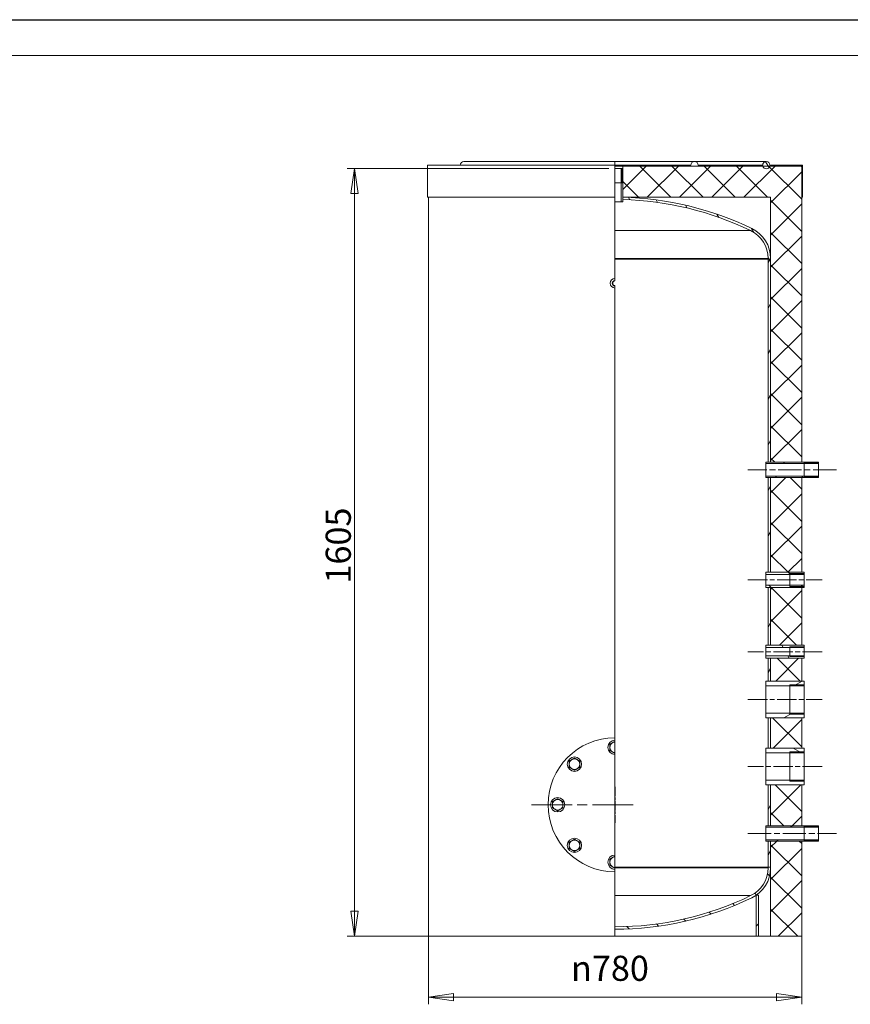
# Model space of a CAD drawing. Units: millimetres. Extents: x -5920 to 20842, y -833 to 4277.
# Drawn here: x 5235 to 6624, y 1918 to 3564 of the extents above; entities that cross this region are included whole.
import ezdxf

# ---------------------------------------------------------------- set-up
doc = ezdxf.new("R2010")
doc.units = ezdxf.units.MM
doc.header["$LTSCALE"] = 12
doc.linetypes.add('CHAIN', pattern=[0.7087, 0.4724, -0.0591, 0.1181, -0.0591])
doc.linetypes.add('DASHED', pattern=[0.2067, 0.1654, -0.0413])
for name, color, linetype, lineweight in [('Видимые тонкие (ГОСТ)', 7, 'Continuous', 5), ('Видимый контур (ГОСТ)', 7, 'Continuous', 9), ('Кромка (ГОСТ)', 7, 'Continuous', 5), ('Линия резьбы (ГОСТ)', 7, 'Continuous', 5), ('Маркер центра (ГОСТ)', 7, 'Continuous', 5), ('Невидимый контур (ГОСТ)', 7, 'DASHED', 5), ('Осевая линия (ГОСТ)', 7, 'Continuous', 5), ('Размер (ГОСТ)', 7, 'Continuous', 5), ('Штриховка (ГОСТ)', 7, 'Continuous', 5)]:
    doc.layers.add(name, color=color, linetype=linetype, lineweight=lineweight)
doc.styles.add('Обычный текст (ГОСТ)', font='GOST_Common Italic.ttf')
doc.dimstyles.new('Обычный (ГОСТ)', dxfattribs={"dimscale": 12, "dimtxt": 3.5, "dimasz": 3.5, "dimexe": 1, "dimexo": 0, "dimgap": 0.5, "dimtad": 1, "dimrnd": 1e-08, "dimtxsty": 'Обычный текст (ГОСТ)', "dimblk": 'Filled-1', "dimcen": 0.09, "dimdle": 15, "dimclrd": 256, "dimclre": 256, "dimclrt": 256, "dimazin": 2, "dimtfac": 0.7142857313156128, "dimtdec": 3, "dimtmove": 0, "dimatfit": 3, "dimfxl": 1, "dimtolj": 1, "dimlwd": 0, "dimlwe": 0, "dimarcsym": 0})
pattern_1 = [(45, (0, 0), (-26.94076836320746, 26.94076836320746), [])]
pattern_2 = [(135.00021045915, (0, 0), (-26.94066940405774, -26.94086732199368), [])]
pattern_3 = [(59.99997778074501, (0, 0), (-32.99556049661069, 19.05001279565198), [])]
pattern_4 = [(120.00017538262, (0, 0), (-32.9955095719031, -19.05010099948163), [])]
pattern_5 = [(30.00002221925499, (0, 0), (-19.05001279565198, 32.99556049661069), [])]

# ---------------------------------------------------------------- blocks, each defined once
blk = doc.blocks.new('Filled-1')
at = {"color": 0}
for p, q in [((0, 0), (-1, 0.1428571428571429)), ((-1, 0.1428571428571429), (-1, -0.1428571428571429)), ((-1, 0), (0, 0)), ((-1, -0.1428571428571429), (0, 0))]:
    blk.add_line(p, q, dxfattribs=at)
at = {"color": 0, "flags": 128}
blk.add_lwpolyline([(-1, -0.1428571428571429), (0, 0), (-1, 0.1428571428571429), (-1, -0.1428571428571429)], dxfattribs=at)
at = {"color": 0}
blk.add_solid([(-1, -0.1428571428571429), (0, 0), (-1, 0.1428571428571429), (-1, -0.1428571428571429)], dxfattribs=at)
blk = doc.blocks.new('*D15')
at = {"layer": 'Defpoints', "color": 0, "linetype": 'Continuous', "transparency": 16777216}
for p in [(5918.648734349571, 2031.242584171189), (6542.648734349582, 2031.242584171189), (6542.648734349582, 1929.579273352777)]:
    blk.add_point(p, dxfattribs=at)
at = {"layer": 'Размер (ГОСТ)', "linetype": 'Continuous', "lineweight": 0, "transparency": 16777216}
for p, q in [((5918.648734349571, 2031.242584171189), (5918.648734349571, 1917.579273352777)), ((6542.648734349582, 2031.242584171189), (6542.648734349582, 1917.579273352777)), ((5960.648734349571, 1929.579273352777), (6500.648734349582, 1929.579273352777))]:
    blk.add_line(p, q, dxfattribs=at)
at = {"layer": 'Размер (ГОСТ)', "linetype": 'Continuous', "lineweight": 0, "transparency": 16777216, "xscale": 42, "yscale": 42, "zscale": 42, "rotation": 180}
blk.add_blockref('Filled-1', (5918.648734349571, 1929.579273352777), dxfattribs=at)
at = {"layer": 'Размер (ГОСТ)', "linetype": 'Continuous', "lineweight": 0, "transparency": 16777216, "xscale": 42, "yscale": 42, "zscale": 42}
blk.add_blockref('Filled-1', (6542.648734349582, 1929.579273352777), dxfattribs=at)
at = {"layer": 'Размер (ГОСТ)', "linetype": 'Continuous', "lineweight": 5, "transparency": 16777216, "insert": (6156.858606044225, 1998.772438627346), "char_height": 42, "attachment_point": 1, "style": 'Обычный текст (ГОСТ)'}
blk.add_mtext('\\A1;\\fAIGDT|b0|i0;\\H42.0000;n\\fGOST Common|b0|i1;\\H42.0000;780', dxfattribs=at)
blk = doc.blocks.new('*D17')
at = {"layer": 'Defpoints', "color": 0, "linetype": 'Continuous', "transparency": 16777216}
for p in [(5794.853553277624, 3315.242584171191), (6220.248734349587, 3315.242584171191), (5918.648734349586, 2031.24258417119)]:
    blk.add_point(p, dxfattribs=at)
at = {"layer": 'Размер (ГОСТ)', "linetype": 'Continuous', "lineweight": 0, "transparency": 16777216}
for p, q in [((6220.248734349587, 3315.242584171191), (5782.853553277624, 3315.242584171191)), ((5794.853553277624, 2073.24258417119), (5794.853553277624, 3273.242584171191)), ((5918.648734349586, 2031.24258417119), (5782.853553277625, 2031.24258417119))]:
    blk.add_line(p, q, dxfattribs=at)
at = {"layer": 'Размер (ГОСТ)', "linetype": 'Continuous', "lineweight": 0, "transparency": 16777216, "xscale": 42, "yscale": 42, "zscale": 42}
for p, rotation in [((5794.853553277624, 3315.242584171191), 90), ((5794.853553277625, 2031.24258417119), 270)]:
    blk.add_blockref('Filled-1', p, dxfattribs=dict(at, rotation=rotation))
at = {"layer": 'Размер (ГОСТ)', "linetype": 'Continuous', "lineweight": 5, "transparency": 16777216, "insert": (5746.853553277624, 2621.044857707887), "char_height": 42, "attachment_point": 1, "rotation": 90, "style": 'Обычный текст (ГОСТ)'}
blk.add_mtext('\\A1;1605', dxfattribs=at)
blk = doc.blocks.new('Рамки ГОСТ_ граница 297x630')
at = {"layer": 'Кромка (ГОСТ)', "lineweight": 25}
blk.add_line((0, 297), (630, 297), dxfattribs=at)
at = {"layer": 'Кромка (ГОСТ)'}
blk.add_line((625, 292), (20, 292), dxfattribs=at)

msp = doc.modelspace()

# ---------------------------------------------------------------- hatches: boundary and pattern name
at = {"layer": 'Штриховка (ГОСТ)'}
h = msp.add_hatch(dxfattribs=at)
h.set_pattern_fill('ANSI31', color=256, scale=304.8, angle=75.00017538262, style=0)
h.set_pattern_definition(pattern_4)
edge = h.paths.add_edge_path()
edge.add_line((6544.248734349581, 3320.68622496489), (6544.248734349581, 3267.08622496489))
edge.add_line((6544.248734349581, 3267.08622496489), (6542.648734349583, 3267.08622496489))
edge.add_line((6542.648734349583, 3267.08622496489), (6542.648734349582, 3319.08622496489))
edge.add_line((6542.648734349581, 3319.08622496489), (6489.231467267502, 3319.08622496489))
edge.add_ellipse((6483.448734349582, 3320.686224964891), major_axis=(-1.600000000000364, -5.782732917920499), ratio=1, start_angle=15.466009953425328, end_angle=90, ccw=False)
edge.add_ellipse((6483.448734349583, 3320.686224964891), major_axis=(-6.000000000000227, 1.989519660128281e-13), ratio=1, start_angle=15.466009953425385, end_angle=90, ccw=False)
edge.add_line((6477.666001431662, 3319.08622496489), (6243.448734349582, 3319.08622496489))
edge.add_line((6243.448734349583, 3319.08622496489), (6243.448734349583, 3320.68622496489))
edge.add_line((6243.448734349583, 3320.68622496489), (6357.448734349583, 3320.68622496489))
edge.add_ellipse((6363.448734349583, 3320.68622496489), major_axis=(2.273736754432321e-13, 6.000000000000028), ratio=1, start_angle=2.3874235921539366e-12, end_angle=90, ccw=False)
edge.add_ellipse((6363.448734349583, 3320.68622496489), major_axis=(6, -2.842170943040401e-14), ratio=1, start_angle=2.3874235921539366e-12, end_angle=90, ccw=False)
edge.add_line((6369.448734349583, 3320.68622496489), (6477.448734349583, 3320.68622496489))
edge.add_ellipse((6483.448734349583, 3320.68622496489), major_axis=(0, 6.000000000000227), ratio=1, start_angle=2.2168933355715126e-12, end_angle=90, ccw=False)
edge.add_ellipse((6483.448734349582, 3320.68622496489), major_axis=(6.000000000000227, -2.273736754432321e-13), ratio=1, start_angle=2.2168933355715126e-12, end_angle=90, ccw=False)
edge.add_line((6489.448734349583, 3320.68622496489), (6544.248734349581, 3320.68622496489))
h = msp.add_hatch(dxfattribs=at)
h.set_pattern_fill('ANSI31', color=256, scale=304.8, angle=-14.999977780745, style=0)
h.set_pattern_definition(pattern_5)
h.paths.add_polyline_path([(6243.448734349583, 3259.242584171189), (6241.048734349582, 3259.242584171189), (6241.048734349582, 3315.242584171189), (6243.448734349583, 3315.242584171189), (6243.448734349583, 3291.242584171189), (6243.448734349583, 3267.08622496489), (6243.448734349583, 3263.085021838604)])
h = msp.add_hatch(dxfattribs=at)
h.set_pattern_fill('ANSI37', color=256, scale=304.8, style=0)
h.set_pattern_definition([(45, (0, 0), (-26.94076836320746, 26.94076836320746), []), (135, (0, 0), (-26.94076836320746, -26.94076836320746), [])])
h.paths.add_polyline_path([(6490.648734349583, 2190.442584171189), (6542.648734349595, 2190.442584171189), (6542.648734349582, 2031.242584171189), (6490.648734349583, 2031.242584171189), (6490.648734349583, 2146.044293576367), (6490.648734349583, 2146.844293576367)])
h.paths.add_polyline_path([(6490.648734349583, 2614.442584171189), (6542.648734349595, 2614.442584171189), (6542.648734349595, 2518.042584171189), (6490.648734349583, 2518.042584171189)])
h.paths.add_polyline_path([(6542.648734349595, 2458.042584171189), (6490.648734349583, 2458.042584171189), (6490.648734349583, 2496.442584171189), (6542.648734349595, 2496.442584171189)])
h.paths.add_polyline_path([(6490.648734349583, 2284.442584171189), (6542.648734349595, 2284.442584171189), (6542.648734349595, 2216.042584171189), (6490.648734349583, 2216.042584171189)])
h.paths.add_polyline_path([(6542.648734349595, 2346.042584171189), (6490.648734349583, 2346.042584171189), (6490.648734349583, 2396.442584171189), (6542.648734349595, 2396.442584171189)])
h.paths.add_polyline_path([(6490.648734349583, 2798.442584171189), (6542.648734349595, 2798.442584171189), (6542.648734349595, 2640.042584171189), (6490.648734349583, 2640.042584171189)])
h.paths.add_polyline_path([(6243.448734349583, 3315.242584171189), (6243.448734349583, 3319.08622496489), (6477.666001431662, 3319.08622496489), (6489.231467267503, 3319.08622496489), (6542.648734349581, 3319.08622496489), (6542.648734349595, 3267.08622496489), (6542.648734349595, 2824.042584171189), (6490.648734349583, 2824.042584171189), (6490.648734349583, 3163.632874766011), (6490.648734349583, 3163.640874766011), (6490.648734349583, 3164.440874766011), (6490.648734349583, 3267.08622496489), (6243.448734349583, 3267.08622496489), (6243.448734349583, 3291.242584171189)])
h = msp.add_hatch(dxfattribs=at)
h.set_pattern_fill('ANSI31', color=256, scale=304.8, angle=75.00017538262, style=0)
h.set_pattern_definition(pattern_4)
edge = h.paths.add_edge_path()
edge.add_ellipse((6434.648734349583, 3164.440874766011), major_axis=(50.39979545579105, -24.41025641025692), ratio=1, start_angle=25.84241287370416, end_angle=90)
edge.add_ellipse((6230.648734349584, 2743.242584171192), major_axis=(523.843640793698, -12.79999999999935), ratio=1, start_angle=65.55731791411527, end_angle=90)
edge.add_line((6243.448734349583, 3267.08622496489), (6243.448734349583, 3263.085021838604))
edge.add_ellipse((6230.648734349585, 2743.242584171195), major_axis=(-467.9981006609079, 226.6666666666653), ratio=1, start_angle=270, end_angle=294.4319127586524, ccw=False)
edge.add_ellipse((6434.648734349583, 3164.440874766011), major_axis=(52.00000000000014, 0), ratio=0.9999999999999999, start_angle=0, end_angle=64.15758712629611, ccw=False)
edge.add_line((6486.648734349583, 3164.440874766011), (6486.648734349583, 3163.640874766011))
edge.add_line((6486.648734349583, 3163.640874766011), (6490.648734349583, 3163.640874766011))
edge.add_line((6490.648734349583, 3163.640874766011), (6490.648734349583, 3164.440874766011))
h = msp.add_hatch(dxfattribs=at)
h.set_pattern_fill('ANSI31', color=256, scale=304.8, angle=90.00021045915, style=0)
h.set_pattern_definition(pattern_2)
h.paths.add_polyline_path([(6490.648734349583, 3163.640874766011), (6490.648734349583, 3163.632874766011), (6486.648734349583, 3163.632874766011), (6486.648734349583, 3163.640874766011)])
h = msp.add_hatch(dxfattribs=at)
h.set_pattern_fill('ANSI31', color=256, scale=304.8, angle=14.999977780745, style=0)
h.set_pattern_definition(pattern_3)
h.paths.add_polyline_path([(6486.648734349583, 2190.442584171189), (6490.648734349583, 2190.442584171189), (6490.648734349584, 2146.844293576367), (6486.648734349583, 2146.844293576367)])
h.paths.add_polyline_path([(6486.648734349583, 2614.442584171189), (6490.648734349583, 2614.442584171189), (6490.648734349583, 2518.042584171189), (6486.648734349583, 2518.042584171189)])
h.paths.add_polyline_path([(6490.648734349583, 2458.042584171189), (6486.648734349583, 2458.042584171189), (6486.648734349583, 2496.442584171189), (6490.648734349583, 2496.442584171189)])
h.paths.add_polyline_path([(6486.648734349583, 2284.442584171189), (6490.648734349583, 2284.442584171189), (6490.648734349583, 2216.042584171189), (6486.648734349583, 2216.042584171189)])
h.paths.add_polyline_path([(6490.648734349583, 2346.042584171189), (6486.648734349583, 2346.042584171189), (6486.648734349583, 2396.442584171189), (6490.648734349583, 2396.442584171189)])
h.paths.add_polyline_path([(6486.648734349583, 2798.442584171189), (6490.648734349583, 2798.442584171189), (6490.648734349583, 2640.042584171189), (6486.648734349583, 2640.042584171189)])
h.paths.add_polyline_path([(6490.648734349583, 2824.042584171189), (6486.648734349583, 2824.042584171189), (6486.648734349583, 3163.632874766011), (6490.648734349583, 3163.632874766011)])
h = msp.add_hatch(dxfattribs=at)
h.set_pattern_fill('ANSI31', color=256, scale=304.8, angle=14.999977780745, style=0)
h.set_pattern_definition(pattern_3)
h.paths.add_polyline_path([(6482.648734349583, 2798.442584171189), (6482.648734349583, 2800.842584171189), (6570.648734349583, 2800.842584171189), (6570.648734349583, 2798.442584171189), (6542.648734349595, 2798.442584171189), (6490.648734349583, 2798.442584171189), (6486.648734349583, 2798.442584171189)])
h.paths.add_polyline_path([(6482.648734349583, 2821.642584171189), (6482.648734349583, 2824.042584171189), (6486.648734349583, 2824.042584171189), (6490.648734349583, 2824.042584171189), (6542.648734349595, 2824.042584171189), (6570.648734349583, 2824.042584171189), (6570.648734349583, 2821.642584171189)])
h = msp.add_hatch(dxfattribs=at)
h.set_pattern_fill('ANSI31', color=256, scale=304.8, angle=90.00021045915, style=0)
h.set_pattern_definition(pattern_2)
h.paths.add_polyline_path([(6542.648734349595, 2640.042584171189), (6546.648734349583, 2640.042584171189), (6546.648734349583, 2636.042584171189), (6482.648734349583, 2636.042584171189), (6482.648734349583, 2640.042584171189), (6486.648734349583, 2640.042584171189), (6490.648734349583, 2640.042584171189)])
h.paths.add_polyline_path([(6482.648734349583, 2618.442584171189), (6546.648734349583, 2618.442584171189), (6546.648734349583, 2614.442584171189), (6542.648734349595, 2614.442584171189), (6490.648734349583, 2614.442584171189), (6486.648734349583, 2614.442584171189), (6482.648734349583, 2614.442584171189)])
h = msp.add_hatch(dxfattribs=at)
h.set_pattern_fill('ANSI31', color=256, scale=304.8, angle=75.00017538262, style=0)
h.set_pattern_definition(pattern_4)
h.paths.add_polyline_path([(6482.648734349583, 2496.442584171189), (6482.648734349583, 2500.442584171189), (6546.648734349583, 2500.442584171189), (6546.648734349583, 2496.442584171189), (6542.648734349595, 2496.442584171189), (6490.648734349583, 2496.442584171189), (6486.648734349583, 2496.442584171189)])
h.paths.add_polyline_path([(6482.648734349583, 2514.042584171189), (6482.648734349583, 2518.042584171189), (6486.648734349583, 2518.042584171189), (6490.648734349583, 2518.042584171189), (6542.648734349595, 2518.042584171189), (6546.648734349583, 2518.042584171189), (6546.648734349583, 2514.042584171189)])
h = msp.add_hatch(dxfattribs=at)
h.set_pattern_fill('ANSI31', color=256, scale=304.8, angle=-14.999977780745, style=0)
h.set_pattern_definition(pattern_5)
h.paths.add_polyline_path([(6482.648734349583, 2396.442584171189), (6482.648734349583, 2404.442584171189), (6546.648734349583, 2404.442584171189), (6546.648734349583, 2396.442584171189), (6542.648734349595, 2396.442584171189), (6490.648734349583, 2396.442584171189), (6486.648734349583, 2396.442584171189)])
h.paths.add_polyline_path([(6482.648734349583, 2450.042584171189), (6482.648734349583, 2458.042584171189), (6486.648734349583, 2458.042584171189), (6490.648734349583, 2458.042584171189), (6542.648734349595, 2458.042584171189), (6546.648734349583, 2458.042584171189), (6546.648734349583, 2450.042584171189)])
h = msp.add_hatch(dxfattribs=at)
h.set_pattern_fill('ANSI31', color=256, scale=304.8, angle=105.00024553567, style=0)
h.set_pattern_definition([(150.00024553567, (0, 0), (-19.0498586004247, -32.99564952086601), [])])
h.paths.add_polyline_path([(6482.648734349583, 2284.442584171189), (6482.648734349583, 2292.442584171189), (6546.648734349583, 2292.442584171189), (6546.648734349583, 2284.442584171189), (6542.648734349595, 2284.442584171189), (6490.648734349583, 2284.442584171189), (6486.648734349583, 2284.442584171189)])
h.paths.add_polyline_path([(6482.648734349583, 2338.042584171189), (6482.648734349583, 2346.042584171189), (6486.648734349583, 2346.042584171189), (6490.648734349583, 2346.042584171189), (6542.648734349595, 2346.042584171189), (6546.648734349583, 2346.042584171189), (6546.648734349583, 2338.042584171189)])
h = msp.add_hatch(dxfattribs=at)
h.set_pattern_fill('ANSI31', color=256, scale=304.8, style=0)
h.set_pattern_definition(pattern_1)
h.paths.add_polyline_path([(6482.648734349583, 2190.442584171189), (6482.648734349583, 2192.842584171189), (6570.648734349583, 2192.842584171189), (6570.648734349583, 2190.442584171189), (6542.648734349595, 2190.442584171189), (6490.648734349583, 2190.442584171189), (6486.648734349583, 2190.442584171189)])
h.paths.add_polyline_path([(6482.648734349583, 2213.642584171189), (6482.648734349583, 2216.042584171189), (6486.648734349583, 2216.042584171189), (6490.648734349583, 2216.042584171189), (6542.648734349595, 2216.042584171189), (6570.648734349583, 2216.042584171189), (6570.648734349583, 2213.642584171189)])
h = msp.add_hatch(dxfattribs=at)
h.set_pattern_fill('ANSI31', color=256, scale=304.8, angle=90.00021045915, style=0)
h.set_pattern_definition(pattern_2)
edge = h.paths.add_edge_path()
edge.add_ellipse((6230.648734349583, 2567.242584171188), major_axis=(-471.598086050612, -228.4102564102565), ratio=1, start_angle=64.10629672792153, end_angle=90)
edge.add_ellipse((6434.648734349583, 2146.044293576367), major_axis=(-2.842170943040401e-14, -56.00000000000017), ratio=1, start_angle=25.84241287370382, end_angle=90.00000000000004)
edge.add_line((6490.648734349584, 2146.044293576367), (6490.648734349584, 2146.844293576367))
edge.add_line((6490.648734349584, 2146.844293576367), (6486.648734349584, 2146.844293576367))
edge.add_line((6486.648734349583, 2146.844293576367), (6486.648734349583, 2146.044293576367))
edge.add_ellipse((6434.648734349583, 2146.044293576367), major_axis=(46.7998100660913, 22.66666666666663), ratio=1, start_angle=270, end_angle=334.1575871262964, ccw=False)
edge.add_ellipse((6230.648734349583, 2567.242584171188), major_axis=(519.9997884290248, -0.46907757233162), ratio=1, start_angle=270, end_angle=295.8940978137111, ccw=False)
edge.add_line((6230.179656777252, 2047.242795742164), (6230.179656777252, 2043.242794127117))
h = msp.add_hatch(dxfattribs=at)
h.set_pattern_fill('ANSI31', color=256, scale=304.8, style=0)
h.set_pattern_definition(pattern_1)
h.paths.add_polyline_path([(6470.648734349583, 2100.087792404063), (6470.648734349583, 2031.242584171189), (6466.648734349583, 2031.242584171189), (6466.648734349583, 2100.087792404063)])

# ---------------------------------------------------------------- linework, layer by layer
at = {"layer": 'Видимые тонкие (ГОСТ)'}
for p, q in [((6230.179656777252, 3211.240684832102), (6457.315401016249, 3211.240684832102)), ((6230.179656777251, 3164.440874766011), (6486.648734349583, 3164.440874766011)), ((6230.179656777252, 2146.044293576367), (6486.648734349583, 2146.044293576367)), ((6230.179656777252, 2099.244483510276), (6457.31540101625, 2099.244483510276))]:
    msp.add_line(p, q, dxfattribs=at)
at = {"layer": 'Видимый контур (ГОСТ)'}
for p, q in [((6230.179656777251, 3326.68622496489), (5977.848734349584, 3326.68622496489)), ((6230.179656777252, 3320.68622496489), (6230.179656777252, 3326.68622496489)), ((6363.448734349583, 3326.68622496489), (6230.179656777251, 3326.68622496489)), ((6483.448734349582, 3326.68622496489), (6363.448734349582, 3326.68622496489)), ((6230.179656777252, 3320.68622496489), (5917.048734349584, 3320.68622496489)), ((5917.048734349584, 3267.08622496489), (5917.048734349584, 3320.68622496489)), ((6230.179656777252, 3267.08622496489), (6230.179656777252, 3320.68622496489)), ((6243.448734349583, 3320.68622496489), (6230.179656777252, 3320.68622496489)), ((6243.448734349583, 3319.08622496489), (6230.179656777252, 3319.08622496489)), ((6243.448734349583, 3319.08622496489), (6230.179656777252, 3319.08622496489)), ((6230.179656777252, 3315.242584171189), (6241.048734349582, 3315.242584171189)), ((6241.048734349582, 3259.242584171189), (6241.048734349582, 3315.242584171189)), ((6241.048734349582, 3315.242584171189), (6243.448734349583, 3315.242584171189)), ((6243.448734349583, 3320.68622496489), (6357.448734349583, 3320.68622496489)), ((6243.448734349583, 3319.08622496489), (6243.448734349583, 3320.68622496489)), ((6243.448734349583, 3319.08622496489), (6542.648734349581, 3319.08622496489)), ((6243.448734349583, 3267.08622496489), (6243.448734349583, 3319.08622496489)), ((6477.666001431662, 3319.08622496489), (6243.448734349583, 3319.08622496489)), ((6243.448734349583, 3315.242584171189), (6243.448734349583, 3259.242584171189)), ((6369.448734349583, 3320.68622496489), (6477.448734349583, 3320.68622496489)), ((6542.648734349581, 3319.08622496489), (6489.231467267503, 3319.08622496489)), ((6489.448734349583, 3320.68622496489), (6544.248734349581, 3320.68622496489)), ((6542.648734349581, 3319.08622496489), (6542.648734349595, 2824.042584171189)), ((6542.648734349583, 3267.08622496489), (6542.648734349581, 3319.08622496489)), ((6544.248734349581, 3320.68622496489), (6544.248734349581, 3267.08622496489)), ((6230.179656777252, 3267.08622496489), (5917.048734349584, 3267.08622496489)), ((5918.648734349571, 2031.242584171189), (5918.648734349571, 3267.08622496489)), ((6230.179656777244, 3131.228820220238), (6230.179656777244, 3267.08622496489)), ((6243.448734349583, 3263.085021838604), (6243.448734349583, 3267.08622496489)), ((6490.648734349583, 3267.08622496489), (6243.448734349582, 3267.08622496489)), ((6490.648734349583, 2824.042584171189), (6490.648734349583, 3267.08622496489)), ((6544.248734349581, 3267.08622496489), (6542.648734349583, 3267.08622496489)), ((6230.179656777252, 3259.242584171189), (6241.048734349582, 3259.242584171189)), ((6243.448734349583, 3259.242584171189), (6241.048734349582, 3259.242584171189)), ((6230.179656777251, 3163.640874766011), (6486.648734349583, 3163.640874766011)), ((6230.179656777251, 3163.640874766011), (6486.648734349583, 3163.640874766011)), ((6230.179656777252, 3163.632874766011), (6486.648734349583, 3163.632874766011)), ((6230.179656777252, 3163.632874766011), (6486.648734349583, 3163.632874766011)), ((6486.648734349583, 3163.640874766011), (6486.648734349583, 3164.440874766011)), ((6490.648734349583, 3163.640874766011), (6486.648734349583, 3163.640874766011)), ((6486.648734349583, 3163.640874766011), (6490.648734349583, 3163.640874766011)), ((6486.648734349583, 3163.632874766011), (6486.648734349583, 3163.640874766011)), ((6486.648734349583, 3163.632874766011), (6490.648734349583, 3163.632874766011)), ((6486.648734349583, 2824.042584171189), (6486.648734349583, 3163.632874766011)), ((6490.648734349583, 3163.632874766011), (6486.648734349583, 3163.632874766011)), ((6490.648734349583, 3164.440874766011), (6490.648734349583, 3163.640874766011)), ((6490.648734349583, 3163.640874766011), (6490.648734349583, 3163.632874766011)), ((6490.648734349583, 3163.632874766011), (6490.648734349583, 2824.042584171189)), ((6230.179656777252, 3127.214984733964), (6230.179656777252, 3131.228820220239)), ((6230.179656777252, 3115.25634812214), (6230.179656777252, 3119.270183608414)), ((6230.179656777252, 2363.241601873271), (6230.179656777244, 3115.25634812214)), ((6482.648734349583, 2821.642584171189), (6482.648734349583, 2824.042584171189)), ((6482.648734349583, 2824.042584171189), (6570.648734349583, 2824.042584171189)), ((6570.648734349583, 2821.642584171189), (6482.648734349583, 2821.642584171189)), ((6482.648734349583, 2800.842584171189), (6482.648734349583, 2821.642584171189)), ((6490.648734349583, 2824.042584171189), (6486.648734349583, 2824.042584171189)), ((6542.648734349595, 2824.042584171189), (6490.648734349583, 2824.042584171189)), ((6570.648734349583, 2824.042584171189), (6570.648734349583, 2821.642584171189)), ((6570.648734349583, 2800.842584171189), (6570.648734349583, 2821.642584171189)), ((6482.648734349583, 2798.442584171189), (6482.648734349583, 2800.842584171189)), ((6482.648734349583, 2800.842584171189), (6570.648734349583, 2800.842584171189)), ((6570.648734349583, 2800.842584171189), (6570.648734349583, 2798.442584171189)), ((6570.648734349583, 2798.442584171189), (6482.648734349583, 2798.442584171189)), ((6486.648734349583, 2798.442584171189), (6490.648734349583, 2798.442584171189)), ((6486.648734349583, 2640.042584171189), (6486.648734349583, 2798.442584171189)), ((6490.648734349583, 2798.442584171189), (6490.648734349583, 2640.042584171189)), ((6490.648734349583, 2798.442584171189), (6542.648734349595, 2798.442584171189)), ((6490.648734349583, 2640.042584171189), (6490.648734349583, 2798.442584171189)), ((6542.648734349595, 2798.442584171189), (6542.648734349595, 2640.042584171189)), ((6482.648734349583, 2640.042584171189), (6546.648734349583, 2640.042584171189)), ((6482.648734349583, 2636.042584171189), (6482.648734349583, 2640.042584171189)), ((6546.648734349583, 2636.042584171189), (6482.648734349583, 2636.042584171189)), ((6482.648734349583, 2636.042584171189), (6482.648734349583, 2618.442584171189)), ((6490.648734349583, 2640.042584171189), (6486.648734349583, 2640.042584171189)), ((6542.648734349595, 2640.042584171189), (6490.648734349583, 2640.042584171189)), ((6522.648734349584, 2638.207784171189), (6522.648734349584, 2616.277384171189)), ((6546.648734349583, 2640.042584171189), (6546.648734349583, 2636.042584171189)), ((6546.648734349583, 2636.042584171189), (6546.648734349583, 2618.442584171189)), ((6482.648734349583, 2618.442584171189), (6546.648734349583, 2618.442584171189)), ((6482.648734349583, 2614.442584171189), (6482.648734349583, 2618.442584171189)), ((6546.648734349583, 2618.442584171189), (6546.648734349583, 2614.442584171189)), ((6546.648734349583, 2614.442584171189), (6482.648734349583, 2614.442584171189)), ((6486.648734349583, 2614.442584171189), (6490.648734349583, 2614.442584171189)), ((6486.648734349583, 2518.042584171189), (6486.648734349583, 2614.442584171189)), ((6490.648734349583, 2614.442584171189), (6490.648734349583, 2518.042584171189)), ((6490.648734349583, 2614.442584171189), (6542.648734349595, 2614.442584171189)), ((6490.648734349583, 2518.042584171189), (6490.648734349583, 2614.442584171189)), ((6542.648734349595, 2614.442584171189), (6542.648734349595, 2518.042584171189)), ((6482.648734349583, 2514.042584171189), (6482.648734349583, 2518.042584171189)), ((6482.648734349583, 2518.042584171189), (6546.648734349583, 2518.042584171189)), ((6546.648734349583, 2514.042584171189), (6482.648734349583, 2514.042584171189)), ((6482.648734349583, 2500.44258417119), (6482.648734349583, 2514.042584171189)), ((6490.648734349583, 2518.042584171189), (6486.648734349583, 2518.042584171189)), ((6542.648734349595, 2518.042584171189), (6490.648734349583, 2518.042584171189)), ((6522.648734349584, 2515.341622571189), (6522.648734349584, 2499.143545771189)), ((6546.648734349583, 2518.042584171189), (6546.648734349583, 2514.042584171189)), ((6546.648734349583, 2500.44258417119), (6546.648734349583, 2514.042584171189)), ((6482.648734349583, 2496.442584171189), (6482.648734349583, 2500.442584171189)), ((6482.648734349583, 2500.442584171189), (6546.648734349583, 2500.442584171189)), ((6546.648734349583, 2496.442584171189), (6482.648734349583, 2496.442584171189)), ((6486.648734349583, 2496.442584171189), (6490.648734349583, 2496.442584171189)), ((6486.648734349583, 2458.042584171189), (6486.648734349583, 2496.442584171189)), ((6490.648734349583, 2496.442584171189), (6490.648734349583, 2458.042584171189)), ((6490.648734349583, 2496.442584171189), (6542.648734349595, 2496.442584171189)), ((6490.648734349583, 2458.042584171189), (6490.648734349583, 2496.442584171189)), ((6542.648734349595, 2496.442584171189), (6542.648734349595, 2458.042584171189)), ((6546.648734349583, 2500.442584171189), (6546.648734349583, 2496.442584171189)), ((6482.648734349583, 2450.042584171189), (6482.648734349583, 2458.042584171189)), ((6482.648734349583, 2458.042584171189), (6546.648734349583, 2458.042584171189)), ((6490.648734349583, 2458.042584171189), (6486.648734349583, 2458.042584171189)), ((6542.648734349595, 2458.042584171189), (6490.648734349583, 2458.042584171189)), ((6546.648734349583, 2458.042584171189), (6546.648734349583, 2450.042584171189)), ((6546.648734349583, 2450.042584171189), (6482.648734349583, 2450.042584171189)), ((6482.648734349583, 2404.442584171189), (6482.648734349583, 2450.042584171189)), ((6522.648734349584, 2451.774635371189), (6522.648734349584, 2402.710532971189)), ((6546.648734349583, 2404.442584171189), (6546.648734349583, 2450.042584171189)), ((6482.648734349583, 2396.442584171189), (6482.648734349583, 2404.442584171189)), ((6482.648734349583, 2404.442584171189), (6546.648734349583, 2404.442584171189)), ((6546.648734349583, 2404.442584171189), (6546.648734349583, 2396.442584171189)), ((6546.648734349583, 2396.442584171189), (6482.648734349583, 2396.442584171189)), ((6486.648734349583, 2396.442584171189), (6490.648734349583, 2396.442584171189)), ((6486.648734349583, 2346.042584171189), (6486.648734349583, 2396.442584171189)), ((6490.648734349583, 2396.442584171189), (6490.648734349583, 2346.042584171189)), ((6490.648734349583, 2396.442584171189), (6542.648734349595, 2396.442584171189)), ((6490.648734349583, 2346.042584171189), (6490.648734349583, 2396.442584171189)), ((6542.648734349595, 2396.442584171189), (6542.648734349595, 2346.042584171189)), ((6230.179656777252, 2359.233412592576), (6230.179656777252, 2363.241601873271)), ((6230.179656777252, 2357.13312684627), (6230.179656777252, 2359.233412592576)), ((6230.179656777252, 2338.45509498308), (6230.179656777252, 2356.030073359299)), ((6482.648734349583, 2338.042584171189), (6482.648734349583, 2346.042584171189)), ((6482.648734349583, 2346.042584171189), (6546.648734349583, 2346.042584171189)), ((6546.648734349583, 2338.042584171189), (6482.648734349583, 2338.042584171189)), ((6482.648734349583, 2292.442584171189), (6482.648734349583, 2338.042584171189)), ((6490.648734349583, 2346.042584171189), (6486.648734349583, 2346.042584171189)), ((6542.648734349595, 2346.042584171189), (6490.648734349583, 2346.042584171189)), ((6522.648734349584, 2339.774635371189), (6522.648734349584, 2290.710532971189)), ((6546.648734349583, 2346.042584171189), (6546.648734349583, 2338.042584171189)), ((6546.648734349583, 2292.442584171189), (6546.648734349583, 2338.042584171189)), ((6230.179656777252, 2335.251755749803), (6230.179656777252, 2337.352041496108)), ((6230.179656777252, 2167.233412592576), (6230.179656777252, 2335.251755749803)), ((6482.648734349583, 2284.442584171189), (6482.648734349583, 2292.442584171189)), ((6482.648734349583, 2292.442584171189), (6546.648734349583, 2292.442584171189)), ((6546.648734349583, 2292.442584171189), (6546.648734349583, 2284.442584171189)), ((6546.648734349583, 2284.442584171189), (6482.648734349583, 2284.442584171189)), ((6486.648734349583, 2284.442584171189), (6490.648734349583, 2284.442584171189)), ((6486.648734349583, 2216.042584171189), (6486.648734349583, 2284.442584171189)), ((6490.648734349583, 2284.442584171189), (6490.648734349583, 2216.042584171189)), ((6490.648734349583, 2284.442584171189), (6542.648734349595, 2284.442584171189)), ((6490.648734349583, 2216.042584171189), (6490.648734349583, 2284.442584171189)), ((6542.648734349595, 2284.442584171189), (6542.648734349595, 2216.042584171189)), ((6482.648734349583, 2213.642584171189), (6482.648734349583, 2216.042584171189)), ((6482.648734349583, 2216.042584171189), (6570.648734349583, 2216.042584171189)), ((6570.648734349583, 2213.642584171189), (6482.648734349583, 2213.642584171189)), ((6482.648734349583, 2192.842584171189), (6482.648734349583, 2213.642584171189)), ((6490.648734349583, 2216.042584171189), (6486.648734349583, 2216.042584171189)), ((6542.648734349595, 2216.042584171189), (6490.648734349583, 2216.042584171189)), ((6570.648734349583, 2216.042584171189), (6570.648734349583, 2213.642584171189)), ((6570.648734349583, 2192.842584171189), (6570.648734349583, 2213.642584171189)), ((6482.648734349583, 2190.442584171189), (6482.648734349583, 2192.842584171189)), ((6482.648734349583, 2192.842584171189), (6570.648734349583, 2192.842584171189)), ((6570.648734349583, 2190.442584171189), (6482.648734349583, 2190.442584171189)), ((6486.648734349583, 2190.442584171189), (6490.648734349583, 2190.442584171189)), ((6486.648734349583, 2146.844293576367), (6486.648734349583, 2190.442584171189)), ((6490.648734349583, 2190.442584171189), (6490.648734349584, 2146.844293576367)), ((6490.648734349583, 2190.442584171189), (6542.648734349595, 2190.442584171189)), ((6490.648734349583, 2031.242584171189), (6490.648734349583, 2190.442584171189)), ((6542.648734349595, 2190.442584171189), (6542.648734349582, 2031.242584171189)), ((6570.648734349583, 2192.842584171189), (6570.648734349583, 2190.442584171189)), ((6230.179656777252, 2165.13312684627), (6230.179656777252, 2167.233412592576)), ((6230.179656777252, 2146.45509498308), (6230.179656777252, 2164.030073359299)), ((6230.179656777252, 2146.844293576367), (6486.648734349584, 2146.844293576367)), ((6230.179656777252, 2146.844293576367), (6486.648734349584, 2146.844293576367)), ((6230.179656777252, 2143.251755749803), (6230.179656777252, 2145.352041496109)), ((6230.179656777252, 2139.243566469108), (6230.179656777252, 2143.251755749803)), ((6486.648734349583, 2146.844293576367), (6490.648734349584, 2146.844293576367)), ((6486.648734349583, 2146.044293576367), (6486.648734349583, 2146.844293576367)), ((6490.648734349584, 2146.844293576367), (6486.648734349583, 2146.844293576367)), ((6490.648734349584, 2146.844293576367), (6490.648734349583, 2146.044293576367)), ((6230.179656777252, 2031.242584171189), (6230.179656777252, 2139.243566469107)), ((6466.648734349583, 2100.087792404063), (6470.648734349583, 2100.087792404063)), ((6466.648734349583, 2031.242584171189), (6466.648734349583, 2100.087792404063)), ((6470.648734349583, 2100.087792404063), (6470.648734349583, 2031.242584171189)), ((6230.179656777252, 2031.242584171189), (5918.648734349584, 2031.242584171189)), ((6230.179656777252, 2031.242584171189), (6466.648734349583, 2031.242584171189)), ((6470.648734349583, 2031.242584171189), (6466.648734349583, 2031.242584171189)), ((6490.648734349583, 2031.242584171189), (6470.648734349583, 2031.242584171189)), ((6542.648734349582, 2031.242584171189), (6490.648734349583, 2031.242584171189))]:
    msp.add_line(p, q, dxfattribs=at)
for centre in [(6162.766483355675, 2319.124835165098), (6134.648734349583, 2251.242584171189), (6162.766483355675, 2183.360333177281)]:
    msp.add_circle(centre, 12, dxfattribs=at)
for centre, radius, start, end in [((5977.848734349584, 3320.68622496489), 6, 90, 180), ((6363.448734349583, 3320.68622496489), 6, 0, 180), ((6483.448734349582, 3320.68622496489), 6, 0, 180), ((6483.448734349582, 3320.686224964891), 6.000000000000071, 195.4660099534251, 344.5339900465766), ((6230.648734349583, 2743.24258417119), 523.9999999999992, 64.15758712629635, 88.60026921218096), ((6230.648734349583, 2743.24258417119), 519.9999999999992, 64.15758712629638, 88.58949988494852), ((6434.648734349583, 3164.440874766011), 52.00000000000014, 0, 64.15758712629622), ((6434.648734349583, 3164.440874766011), 56.00000000000057, 0, 64.15758712629622), ((6230.648734349583, 3123.242584171189), 8.000000000000346, 93.36144864999679, 266.6385513500034), ((6230.648734349583, 3123.242584171189), 3.999999999999919, 96.73453754682035, 263.2654624531918), ((6230.648734349583, 2251.242584171189), 112, 90.23996646188954, 269.7600335381096), ((6230.648734349583, 2347.242584171189), 12.00000000000001, 92.24025119898802, 267.759748801012), ((6230.648734349583, 2347.242584171189), 8.799999999999994, 120.0000000000008, 180), ((6230.648734349583, 2347.242584171189), 8.800000000000196, 93.05555782613808, 119.9999999999994), ((6230.648734349583, 2347.242584171189), 8.800000000000034, 180, 239.9999999999978), ((6230.648734349583, 2347.242584171189), 8.800000000000008, 239.9999999999992, 266.9444421738619), ((6162.766483355675, 2319.124835165098), 8.800000000000022, 120.0000000000008, 180), ((6162.766483355675, 2319.124835165098), 8.799999999999942, 59.99999999999783, 120.0000000000008), ((6162.766483355675, 2319.124835165098), 8.800000000000033, 0, 59.99999999999922), ((6162.766483355675, 2319.124835165098), 8.800000000000024, 180, 239.9999999999978), ((6162.766483355675, 2319.124835165098), 8.800000000000017, 239.9999999999992, 300.0000000000008), ((6162.766483355675, 2319.124835165098), 8.800000000000017, 300.0000000000008, 0), ((6134.648734349583, 2251.242584171189), 8.80000000000003, 120.0000000000008, 180), ((6134.648734349583, 2251.242584171189), 8.800000000000008, 59.99999999999922, 120.0000000000022), ((6134.648734349583, 2251.242584171189), 8.800000000000054, 0, 59.99999999999922), ((6134.648734349583, 2251.242584171189), 8.800000000000054, 180, 239.9999999999992), ((6134.648734349583, 2251.242584171189), 8.800000000000004, 239.9999999999978, 299.999999999996), ((6134.648734349583, 2251.242584171189), 8.80000000000004, 300.0000000000008, 0), ((6162.766483355675, 2183.360333177281), 8.800000000000056, 120.0000000000008, 180), ((6162.766483355675, 2183.360333177281), 8.800000000000017, 59.99999999999922, 120.0000000000008), ((6162.766483355675, 2183.360333177281), 8.800000000000004, 0, 59.99999999999783), ((6162.766483355675, 2183.360333177281), 8.800000000000054, 180, 239.9999999999978), ((6162.766483355675, 2183.360333177281), 8.799999999999967, 239.9999999999978, 300.0000000000008), ((6162.766483355675, 2183.360333177281), 8.800000000000004, 300.0000000000022, 0), ((6230.648734349583, 2155.242584171189), 12.00000000000001, 92.24025119898802, 267.759748801012), ((6230.648734349583, 2155.242584171189), 8.8, 120.0000000000008, 180), ((6230.648734349583, 2155.242584171189), 8.800000000000022, 93.05555782613824, 120.0000000000008), ((6230.648734349583, 2155.242584171189), 8.800000000000015, 180, 239.9999999999992), ((6230.648734349583, 2155.242584171189), 8.800000000000079, 239.9999999999992, 266.9444421738619), ((6434.648734349583, 2146.044293576367), 51.99999999999996, 295.8424128737037, 0), ((6434.648734349583, 2146.044293576367), 56.00000000000017, 295.8424128737039, 0), ((6230.648734349583, 2567.242584171188), 519.9999999999993, 269.9483150599926, 295.8424128737037), ((6230.648734349583, 2567.242584171188), 523.9999999999994, 269.9487096016251, 295.8424128737037)]:
    msp.add_arc(centre, radius, start, end, dxfattribs=at)
for points, weights in [([(6221.848734349584, 2352.323266540058), (6224.206687242977, 2353.684631277796), (6226.248734349582, 2354.863607724492)], [1.010018749357404, 1.043141395740183, 1]), ([(6226.248734349582, 2354.863607724492), (6228.09841601444, 2355.931521931613), (6230.179656777252, 2357.13312684627)], [1, 1.038919210664245, 1.015771602892305]), ([(6230.179656777252, 2356.030073359299), (6230.179656777252, 2356.549111284522), (6230.179656777252, 2357.13312684627)], [1, 1.002127214297486, 1.000765311077381]), ([(6221.848734349584, 2347.242584171189), (6221.848734349584, 2349.600537064583), (6221.848734349584, 2352.323266540058)], [1, 1.043141395740183, 1.010018749357404]), ([(6221.848734349584, 2342.161901802321), (6221.848734349584, 2344.884631277796), (6221.848734349584, 2347.242584171189)], [1.010018749357402, 1.043141395740173, 1]), ([(6226.248734349582, 2339.621560617886), (6224.206687242977, 2340.800537064583), (6221.848734349584, 2342.161901802321)], [1, 1.043141395740185, 1.010018749357405]), ([(6230.179656777252, 2337.352041496108), (6228.09841601444, 2338.553646410766), (6226.248734349582, 2339.621560617886)], [1.015771602892311, 1.038919210664262, 1]), ([(6230.179656777252, 2337.352041496108), (6230.179656777252, 2337.936057058163), (6230.179656777252, 2338.45509498308)], [1.000765311094973, 1.002127214347577, 1]), ([(6153.966483355674, 2324.205517533966), (6156.324436249069, 2325.566882271704), (6158.366483355674, 2326.745858718401)], [1.010018749357404, 1.043141395740183, 1]), ([(6153.966483355674, 2319.124835165098), (6153.966483355674, 2321.482788058492), (6153.966483355674, 2324.205517533966)], [1, 1.043141395740183, 1.010018749357404]), ([(6158.366483355674, 2326.745858718401), (6160.40853046228, 2327.924835165098), (6162.766483355675, 2329.286199902836)], [1, 1.043141395740173, 1.010018749357402]), ([(6162.766483355675, 2329.286199902836), (6165.124436249068, 2327.924835165098), (6167.166483355674, 2326.745858718401)], [1.010018749357401, 1.043141395740169, 1]), ([(6167.166483355674, 2326.745858718401), (6169.208530462281, 2325.566882271704), (6171.566483355674, 2324.205517533966)], [1, 1.043141395740176, 1.010018749357403]), ([(6171.566483355674, 2324.205517533966), (6171.566483355674, 2321.482788058492), (6171.566483355674, 2319.124835165098)], [1.0100187493574, 1.043141395740163, 1]), ([(6153.966483355674, 2314.044152796229), (6153.966483355674, 2316.766882271704), (6153.966483355674, 2319.124835165098)], [1.010018749357402, 1.043141395740173, 1]), ([(6158.366483355674, 2311.503811611795), (6156.324436249069, 2312.682788058492), (6153.966483355674, 2314.044152796229)], [1, 1.043141395740185, 1.010018749357405]), ([(6162.766483355675, 2308.96347042736), (6160.40853046228, 2310.324835165098), (6158.366483355674, 2311.503811611795)], [1.010018749357406, 1.04314139574019, 1]), ([(6167.166483355674, 2311.503811611795), (6165.124436249068, 2310.324835165098), (6162.766483355675, 2308.96347042736)], [1, 1.043141395740169, 1.010018749357401]), ([(6171.566483355674, 2314.044152796229), (6169.20853046228, 2312.682788058492), (6167.166483355674, 2311.503811611795)], [1.010018749357402, 1.043141395740174, 1]), ([(6171.566483355674, 2319.124835165098), (6171.566483355674, 2316.766882271704), (6171.566483355674, 2314.044152796229)], [1, 1.043141395740165, 1.0100187493574]), ([(6125.848734349583, 2256.323266540058), (6128.206687242976, 2257.684631277795), (6130.248734349583, 2258.863607724492)], [1.010018749357404, 1.043141395740183, 1]), ([(6125.848734349583, 2251.242584171189), (6125.848734349583, 2253.600537064583), (6125.848734349583, 2256.323266540058)], [1, 1.043141395740183, 1.010018749357404]), ([(6130.248734349583, 2258.863607724492), (6132.290781456189, 2260.042584171189), (6134.648734349583, 2261.403948908927)], [1, 1.043141395740173, 1.010018749357402]), ([(6134.648734349583, 2261.403948908927), (6137.006687242977, 2260.042584171189), (6139.048734349582, 2258.863607724492)], [1.010018749357401, 1.043141395740169, 1]), ([(6139.048734349582, 2258.863607724492), (6141.090781456189, 2257.684631277795), (6143.448734349583, 2256.323266540058)], [1, 1.043141395740176, 1.010018749357403]), ([(6143.448734349583, 2256.323266540058), (6143.448734349583, 2253.600537064583), (6143.448734349583, 2251.242584171189)], [1.0100187493574, 1.043141395740163, 1]), ([(6125.848734349583, 2246.161901802321), (6125.848734349583, 2248.884631277796), (6125.848734349583, 2251.242584171189)], [1.010018749357402, 1.043141395740173, 1]), ([(6130.248734349583, 2243.621560617886), (6128.206687242976, 2244.800537064583), (6125.848734349583, 2246.161901802321)], [1, 1.043141395740185, 1.010018749357405]), ([(6134.648734349583, 2241.081219433452), (6132.290781456188, 2242.442584171189), (6130.248734349583, 2243.621560617886)], [1.010018749357406, 1.04314139574019, 1]), ([(6139.048734349582, 2243.621560617886), (6137.006687242977, 2242.442584171189), (6134.648734349583, 2241.081219433452)], [1, 1.043141395740169, 1.010018749357401]), ([(6143.448734349583, 2246.161901802321), (6141.090781456189, 2244.800537064583), (6139.048734349582, 2243.621560617886)], [1.010018749357402, 1.043141395740174, 1]), ([(6143.448734349583, 2251.242584171189), (6143.448734349583, 2248.884631277796), (6143.448734349583, 2246.161901802321)], [1, 1.043141395740165, 1.0100187493574]), ([(6153.966483355674, 2188.441015546149), (6156.324436249069, 2189.802380283887), (6158.366483355674, 2190.981356730584)], [1.010018749357404, 1.043141395740183, 1]), ([(6158.366483355674, 2190.981356730584), (6160.40853046228, 2192.160333177281), (6162.766483355675, 2193.521697915018)], [1, 1.043141395740173, 1.010018749357402]), ([(6162.766483355675, 2193.521697915018), (6165.124436249068, 2192.160333177281), (6167.166483355674, 2190.981356730584)], [1.010018749357401, 1.043141395740169, 1]), ([(6167.166483355674, 2190.981356730584), (6169.208530462281, 2189.802380283887), (6171.566483355674, 2188.441015546149)], [1, 1.043141395740176, 1.010018749357403]), ([(6153.966483355674, 2183.360333177281), (6153.966483355674, 2185.718286070674), (6153.966483355674, 2188.441015546149)], [1, 1.043141395740183, 1.010018749357404]), ([(6153.966483355674, 2178.279650808412), (6153.966483355674, 2181.002380283887), (6153.966483355674, 2183.360333177281)], [1.010018749357402, 1.043141395740173, 1]), ([(6158.366483355674, 2175.739309623978), (6156.324436249069, 2176.918286070675), (6153.966483355674, 2178.279650808412)], [1, 1.043141395740185, 1.010018749357405]), ([(6162.766483355675, 2173.198968439543), (6160.40853046228, 2174.560333177281), (6158.366483355674, 2175.739309623978)], [1.010018749357406, 1.04314139574019, 1]), ([(6167.166483355674, 2175.739309623978), (6165.124436249068, 2174.560333177281), (6162.766483355675, 2173.198968439543)], [1, 1.043141395740169, 1.010018749357401]), ([(6171.566483355674, 2178.279650808412), (6169.20853046228, 2176.918286070675), (6167.166483355674, 2175.739309623978)], [1.010018749357402, 1.043141395740174, 1]), ([(6171.566483355674, 2188.441015546149), (6171.566483355674, 2185.718286070674), (6171.566483355674, 2183.360333177281)], [1.0100187493574, 1.043141395740163, 1]), ([(6171.566483355674, 2183.360333177281), (6171.566483355674, 2181.002380283887), (6171.566483355674, 2178.279650808412)], [1, 1.043141395740165, 1.0100187493574]), ([(6221.848734349584, 2160.323266540058), (6224.206687242977, 2161.684631277795), (6226.248734349582, 2162.863607724493)], [1.010018749357404, 1.043141395740183, 1]), ([(6221.848734349584, 2155.242584171189), (6221.848734349584, 2157.600537064583), (6221.848734349584, 2160.323266540058)], [1, 1.043141395740183, 1.010018749357404]), ([(6226.248734349582, 2162.863607724493), (6228.09841601444, 2163.931521931612), (6230.179656777252, 2165.13312684627)], [1, 1.038919210664246, 1.015771602892305]), ([(6230.179656777252, 2164.030073359299), (6230.179656777252, 2164.549111282211), (6230.179656777252, 2165.13312684627)], [1, 1.002127213798998, 1.000765310895457]), ([(6221.848734349584, 2150.161901802321), (6221.848734349584, 2152.884631277796), (6221.848734349584, 2155.242584171189)], [1.010018749357402, 1.043141395740173, 1]), ([(6226.248734349582, 2147.621560617887), (6224.206687242977, 2148.800537064583), (6221.848734349584, 2150.161901802321)], [1, 1.043141395740185, 1.010018749357405]), ([(6230.179656777252, 2145.352041496109), (6228.09841601444, 2146.553646410766), (6226.248734349582, 2147.621560617887)], [1.015771602892311, 1.038919210664262, 1]), ([(6230.179656777252, 2145.352041496109), (6230.179656777252, 2145.936057060557), (6230.179656777252, 2146.45509498308)], [1.000765311041055, 1.002127214205921, 1])]:
    msp.add_rational_spline(points, weights, degree=2, dxfattribs=at)
at = {"layer": 'Линия резьбы (ГОСТ)'}
for p, q in [((6242.480299149584, 3291.242584171189), (6242.480299149584, 3315.242584171189)), ((6570.648734349583, 2823.074148971189), (6546.648734349583, 2823.074148971189)), ((6546.648734349583, 2799.411019371189), (6570.648734349583, 2799.411019371189)), ((6522.648734349584, 2638.207784171189), (6546.648734349583, 2638.207784171189)), ((6546.648734349583, 2616.277384171189), (6522.648734349584, 2616.277384171189)), ((6522.648734349584, 2515.341622571189), (6546.648734349583, 2515.341622571189)), ((6546.648734349583, 2499.143545771189), (6522.648734349584, 2499.143545771189)), ((6522.648734349584, 2451.774635371189), (6546.648734349583, 2451.774635371189)), ((6546.648734349583, 2402.710532971189), (6522.648734349584, 2402.710532971189)), ((6522.648734349584, 2339.774635371189), (6546.648734349583, 2339.774635371189)), ((6546.648734349583, 2290.710532971189), (6522.648734349584, 2290.710532971189)), ((6570.648734349583, 2215.074148971189), (6546.648734349583, 2215.074148971189)), ((6546.648734349583, 2191.411019371189), (6570.648734349583, 2191.411019371189))]:
    msp.add_line(p, q, dxfattribs=at)
msp.add_arc((6230.648734349583, 3123.242584171189), 4.649600000000041, 95.7901681270808, 264.2098318729297, dxfattribs=at)
at = {"layer": 'Маркер центра (ГОСТ)', "linetype": 'CHAIN', "ltscale": 2.777526617050171}
msp.add_line((6230.648734349583, 2281.242584171189), (6230.648734349583, 2221.242584171189), dxfattribs=at)
at = {"layer": 'Маркер центра (ГОСТ)', "linetype": 'CHAIN', "ltscale": 11.9937915802002}
msp.add_line((6260.648734349583, 2251.242584171189), (6088.648734349583, 2251.242584171189), dxfattribs=at)
at = {"layer": 'Невидимый контур (ГОСТ)', "ltscale": 0.7642245292663574}
msp.add_line((6243.448734349583, 3291.242584171189), (6230.179656777252, 3291.242584171189), dxfattribs=at)
at = {"layer": 'Невидимый контур (ГОСТ)', "ltscale": 0.7372083067893982}
for p, q in [((6546.648734349583, 2798.442584171189), (6546.648734349583, 2824.042584171189)), ((6546.648734349583, 2190.442584171189), (6546.648734349583, 2216.042584171189))]:
    msp.add_line(p, q, dxfattribs=at)
at = {"layer": 'Осевая линия (ГОСТ)', "linetype": 'CHAIN', "ltscale": 6.851378917694092}
for p, q in [((6600.648734349583, 2811.242584171189), (6452.648734349583, 2811.242584171189)), ((6452.648734349583, 2203.242584171189), (6600.648734349583, 2203.242584171189))]:
    msp.add_line(p, q, dxfattribs=at)
at = {"layer": 'Осевая линия (ГОСТ)', "linetype": 'CHAIN', "ltscale": 5.740328311920166}
for p, q in [((6452.648734349583, 2627.242584171189), (6576.648734349583, 2627.242584171189)), ((6576.648734349583, 2507.242584171189), (6452.648734349583, 2507.242584171189)), ((6452.648734349583, 2427.242584171189), (6576.648734349583, 2427.242584171189)), ((6576.648734349583, 2315.242584171189), (6452.648734349583, 2315.242584171189))]:
    msp.add_line(p, q, dxfattribs=at)

# ---------------------------------------------------------------- block references
at = {"xscale": 12, "yscale": 12, "zscale": 12}
msp.add_blockref('Рамки ГОСТ_ граница 297x630', (0, 0), dxfattribs=at)

# ---------------------------------------------------------------- dimensions: what is measured, and where the dimension line sits
at = {"layer": 'Размер (ГОСТ)', "linetype": 'Continuous', "lineweight": 5}
dim = msp.add_linear_dim(base=(5794.853553277624, 3315.242584171191), p1=(5918.648734349584, 2031.242584171189), p2=(6220.248734349583, 3315.242584171189), angle=270, dimstyle='Обычный (ГОСТ)', override={"dimgap": 0.5, "dimdec": 2, "dimlfac": 1.25, "dimtol": 0, "dimlim": 0, "dimtp": 0, "dimtm": -0, "dimtdec": 3, "dimtofl": 0, "dimatfit": 1}, dxfattribs=at)
dim.commit()
dim.dimension.update_dxf_attribs({"geometry": '*D17', "text_midpoint": (5794.853553277624, 2673.242584171189), "dimtype": 160})
dim = msp.add_linear_dim(base=(6542.648734349582, 1929.579273352777), p1=(5918.648734349571, 2031.242584171189), p2=(6542.648734349582, 2031.242584171189), text='\\fAIGDT|b0|i0;\\H42.0000;n\\fGOST Common|b0|i1;\\H42.0000;<>', dimstyle='Обычный (ГОСТ)', override={"dimgap": 0.5, "dimdec": 2, "dimlfac": 1.25, "dimtol": 0, "dimlim": 0, "dimtp": 0, "dimtm": -0, "dimtdec": 3, "dimtofl": 0, "dimatfit": 1}, dxfattribs=at)
dim.commit()
dim.dimension.update_dxf_attribs({"geometry": '*D15', "text_midpoint": (6226.648734349578, 1929.579273352777), "dimtype": 160})

doc.saveas('drawing.dxf')
